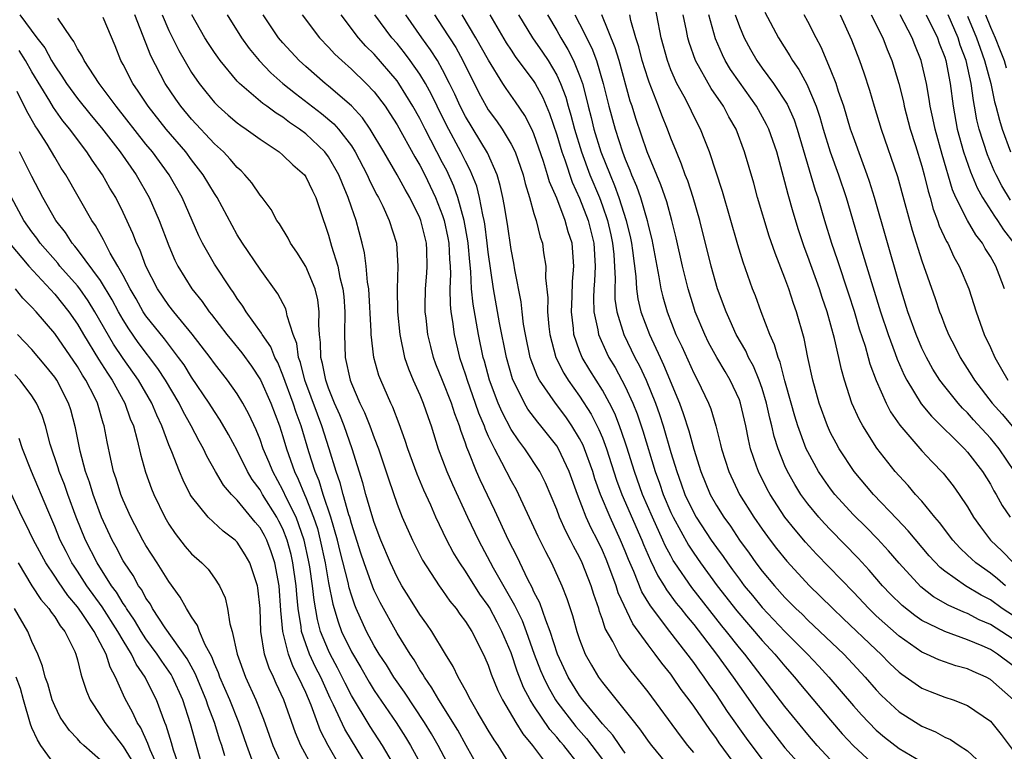
# Model space of a CAD drawing. Units: inches. Extents: x 2503408 to 2505000, y 1545000 to 1548000.
# Drawn here: x 2503538 to 2503624, y 1545876 to 1545941 of the extents above; entities that cross this region are included whole.
import ezdxf

# ---------------------------------------------------------------- set-up
doc = ezdxf.new("R2010")
doc.units = ezdxf.units.IN
doc.header["$MEASUREMENT"] = 0
doc.layers.add('LD25021545_2ft', color=43, linetype='Continuous')

msp = doc.modelspace()

# ---------------------------------------------------------------- linework, layer by layer
at = {"layer": 'LD25021545_2ft'}
for points, elevation in [([(2503625, 1545886.306), (2503623, 1545887.598), (2503622.02, 1545888.02), (2503621, 1545888.566), (2503620.676, 1545888.676), (2503619.299, 1545889.299), (2503618.03, 1545890.03), (2503616.902, 1545890.902), (2503615, 1545892.958), (2503614.064, 1545894.064), (2503613.102, 1545895.102), (2503612.117, 1545896.117), (2503611, 1545897.221), (2503609.38, 1545899), (2503609, 1545899.489), (2503608.369, 1545900.369), (2503607.951, 1545901), (2503607, 1545902.714), (2503606.864, 1545903), (2503606.125, 1545905), (2503605.86, 1545905.86), (2503605.543, 1545907), (2503605, 1545908.958), (2503604.576, 1545910.576), (2503604.389, 1545911), (2503604.093, 1545912.093), (2503603.661, 1545913), (2503602.904, 1545915), (2503602.405, 1545916.405), (2503602.167, 1545917), (2503601.329, 1545919.329), (2503600.86, 1545920.86), (2503599.519, 1545925.519), (2503598.387, 1545929), (2503597.968, 1545930.032), (2503597.597, 1545931), (2503597, 1545932.128), (2503596.589, 1545933), (2503596.153, 1545933.847), (2503595.53, 1545935), (2503595, 1545936.186), (2503594.694, 1545937), (2503594.162, 1545939), (2503593.397, 1545943)], 7772), ([(2503603.238, 1545941.238), (2503604.432, 1545939), (2503605.43, 1545937.43), (2503605.663, 1545937), (2503606.218, 1545936.218), (2503606.92, 1545934.92), (2503607.727, 1545933), (2503608.05, 1545932.05), (2503608.345, 1545931), (2503608.953, 1545929), (2503609.69, 1545927), (2503610.366, 1545925), (2503611.534, 1545921), (2503612.157, 1545919), (2503613.368, 1545915), (2503614.031, 1545913), (2503614.663, 1545911.337), (2503614.837, 1545910.837), (2503615.445, 1545909.445), (2503615.684, 1545909), (2503616.937, 1545906.937), (2503617.836, 1545905.836), (2503620.729, 1545903), (2503621, 1545902.701), (2503622.301, 1545901), (2503623, 1545899.887), (2503623.312, 1545899.312), (2503623.506, 1545899), (2503624.026, 1545898.025), (2503624.72, 1545897)], 7764), ([(2503537.955, 1545941), (2503539.436, 1545939), (2503540.123, 1545938.123), (2503540.722, 1545937), (2503541, 1545936.529), (2503541.639, 1545935.639), (2503542.026, 1545935), (2503543, 1545933.683), (2503544.202, 1545932.202), (2503545.115, 1545931.115), (2503546.743, 1545929), (2503547.664, 1545927.664), (2503548.151, 1545927), (2503549.289, 1545925), (2503550.16, 1545923), (2503551, 1545920.769), (2503551.528, 1545919.528), (2503551.79, 1545919), (2503553.013, 1545917), (2503553.909, 1545915.909), (2503554.544, 1545915), (2503554.755, 1545914.754), (2503556.093, 1545913), (2503556.495, 1545912.495), (2503557.404, 1545911.404), (2503558.24, 1545910.24), (2503559.04, 1545909.04), (2503559.939, 1545907), (2503560.693, 1545905), (2503561, 1545904.071), (2503561.314, 1545903), (2503562.013, 1545901), (2503562.341, 1545900.341), (2503562.881, 1545899), (2503563, 1545898.739), (2503563.691, 1545897), (2503564.017, 1545896.017), (2503564.272, 1545895), (2503564.69, 1545893), (2503565, 1545891.24), (2503565.373, 1545889.373), (2503565.832, 1545887.832), (2503566.14, 1545887), (2503567, 1545885.212), (2503567.828, 1545883.828), (2503568.555, 1545882.555), (2503569, 1545881.826), (2503570.912, 1545879), (2503571.731, 1545877.731), (2503572.172, 1545877), (2503573, 1545875.501)], 7812), ([(2503575.653, 1545875), (2503574.596, 1545877), (2503574.017, 1545878.017), (2503573.412, 1545879), (2503571.66, 1545881.66), (2503570.727, 1545883), (2503570.07, 1545884.07), (2503569.447, 1545885), (2503569, 1545885.737), (2503568.313, 1545887), (2503567.412, 1545889), (2503567.289, 1545889.289), (2503567, 1545890.165), (2503566.812, 1545890.812), (2503566.712, 1545891.288), (2503566.005, 1545894.005), (2503565.77, 1545895), (2503565.206, 1545897), (2503564.535, 1545899), (2503564.176, 1545900.176), (2503563.825, 1545901), (2503563.282, 1545902.718), (2503562.59, 1545905), (2503562.158, 1545906.158), (2503561.891, 1545907), (2503561, 1545909.439), (2503560.54, 1545910.54), (2503560.283, 1545911), (2503559.931, 1545911.931), (2503559.176, 1545913), (2503559.127, 1545913.127), (2503557.775, 1545915), (2503557.486, 1545915.486), (2503557, 1545916.146), (2503556.67, 1545916.669), (2503556.421, 1545917), (2503555, 1545919.167), (2503553.963, 1545921), (2503553.64, 1545921.64), (2503552.164, 1545925), (2503551.031, 1545927), (2503549.568, 1545929), (2503549, 1545929.681), (2503546.38, 1545933), (2503544.882, 1545935), (2503543.571, 1545937), (2503543.399, 1545937.398), (2503543, 1545938.025), (2503542.685, 1545938.685), (2503542.439, 1545939), (2503541.277, 1545940.723)], 7810), ([(2503578.171, 1545875), (2503577.072, 1545877), (2503576.329, 1545878.329), (2503574.677, 1545881), (2503574.064, 1545882.064), (2503573.397, 1545883), (2503573.261, 1545883.261), (2503573, 1545883.637), (2503572.497, 1545884.497), (2503572.149, 1545885), (2503571, 1545886.834), (2503569.513, 1545889.513), (2503569, 1545890.591), (2503568.878, 1545890.878), (2503568.12, 1545893), (2503567.836, 1545893.836), (2503567, 1545896.445), (2503566.854, 1545897), (2503566.78, 1545897.22), (2503566.279, 1545899), (2503566.019, 1545900.019), (2503565.669, 1545901), (2503565.064, 1545903), (2503564.415, 1545905), (2503564.021, 1545906.021), (2503562.935, 1545909), (2503562.545, 1545910.545), (2503562.368, 1545911), (2503562.222, 1545912.222), (2503561.911, 1545913), (2503561.372, 1545914.628), (2503561.325, 1545915), (2503561.252, 1545915.252), (2503560.566, 1545916.566), (2503559, 1545918.725), (2503557.463, 1545921), (2503557, 1545921.73), (2503556.54, 1545922.54), (2503555.228, 1545925), (2503555, 1545925.342), (2503554.02, 1545927), (2503553, 1545928.303), (2503552.484, 1545929), (2503550.776, 1545931), (2503549.181, 1545933), (2503548.321, 1545934.321), (2503547.849, 1545935), (2503547, 1545936.658), (2503546.806, 1545937), (2503546.285, 1545938.285), (2503545.239, 1545940.761)], 7808), ([(2503581.28, 1545874.72), (2503579.86, 1545877), (2503579.508, 1545877.508), (2503579, 1545878.33), (2503578.017, 1545879.983), (2503577.435, 1545881), (2503577, 1545881.841), (2503576.356, 1545883), (2503575.931, 1545883.931), (2503575.243, 1545885), (2503574.044, 1545887), (2503573.623, 1545887.623), (2503573, 1545888.48), (2503572.024, 1545890.024), (2503571.416, 1545891), (2503571, 1545891.741), (2503570.422, 1545893), (2503569.589, 1545895), (2503569, 1545896.523), (2503568.783, 1545897.217), (2503568.267, 1545899), (2503568.002, 1545900.002), (2503567.065, 1545903), (2503566.364, 1545905), (2503565.977, 1545905.977), (2503565.526, 1545907), (2503565, 1545908.309), (2503564.756, 1545909), (2503564.476, 1545910.476), (2503564.331, 1545911), (2503564.304, 1545912.305), (2503564.213, 1545913), (2503564.139, 1545913.861), (2503564.17, 1545915), (2503564.05, 1545916.05), (2503563.818, 1545917), (2503563, 1545918.974), (2503562.211, 1545920.211), (2503561.658, 1545921), (2503561.446, 1545921.446), (2503560.693, 1545922.694), (2503560.47, 1545923), (2503559.956, 1545923.956), (2503559.189, 1545925), (2503559, 1545925.223), (2503558.279, 1545926.279), (2503557.674, 1545927), (2503557.337, 1545927.337), (2503557, 1545927.626), (2503556.377, 1545928.376), (2503555.779, 1545929), (2503555, 1545929.708), (2503553, 1545931.882), (2503552.067, 1545933), (2503551.621, 1545933.621), (2503550.68, 1545935), (2503549.416, 1545937.416), (2503548.014, 1545941)], 7806), ([(2503550.43, 1545941), (2503551, 1545939.646), (2503551.877, 1545937.877), (2503553, 1545935.955), (2503553.654, 1545935), (2503554.249, 1545934.249), (2503555, 1545933.332), (2503555.329, 1545933), (2503556.211, 1545932.211), (2503557, 1545931.537), (2503557.302, 1545931.302), (2503557.775, 1545931), (2503559, 1545930.11), (2503560.67, 1545929), (2503561, 1545928.727), (2503561.861, 1545927.861), (2503562.878, 1545927), (2503563, 1545926.83), (2503563.589, 1545925.589), (2503563.893, 1545925), (2503564.554, 1545923), (2503564.679, 1545922.679), (2503565, 1545921.709), (2503565.257, 1545920.742), (2503565.814, 1545919), (2503565.995, 1545918.004), (2503566.256, 1545917), (2503566.327, 1545916.327), (2503566.417, 1545915), (2503566.393, 1545913), (2503566.468, 1545911), (2503566.894, 1545909), (2503567, 1545908.714), (2503567.74, 1545907), (2503568.161, 1545906.161), (2503568.623, 1545905), (2503569, 1545903.96), (2503569.371, 1545903), (2503570.269, 1545900.269), (2503571, 1545898.153), (2503571.459, 1545897), (2503572.345, 1545895), (2503573.23, 1545893.23), (2503574.679, 1545891), (2503575, 1545890.565), (2503575.638, 1545889.638), (2503576.171, 1545889), (2503576.509, 1545888.509), (2503577, 1545887.866), (2503577.548, 1545887), (2503578.145, 1545885.856), (2503578.71, 1545884.71), (2503579, 1545884.034), (2503579.256, 1545883.256), (2503579.829, 1545881.829), (2503580.242, 1545881), (2503581.411, 1545879), (2503582.015, 1545878.015), (2503582.866, 1545877), (2503584.368, 1545875)], 7804), ([(2503587, 1545875.247), (2503585.611, 1545877), (2503585.322, 1545877.322), (2503585, 1545877.728), (2503584.389, 1545878.389), (2503583, 1545880.488), (2503582.679, 1545881), (2503582.09, 1545882.09), (2503581.525, 1545883.525), (2503581, 1545885.106), (2503580.199, 1545887), (2503579.79, 1545887.79), (2503579.096, 1545889.096), (2503579, 1545889.253), (2503578.26, 1545890.26), (2503577, 1545892.266), (2503576.497, 1545893), (2503575.932, 1545893.932), (2503575.376, 1545895), (2503574.406, 1545897), (2503573.955, 1545898.045), (2503573.356, 1545899.356), (2503572.764, 1545900.764), (2503571.94, 1545903), (2503571.717, 1545903.717), (2503571.182, 1545905.182), (2503570.628, 1545906.628), (2503570.449, 1545907), (2503569.576, 1545909), (2503569.42, 1545909.421), (2503568.962, 1545911), (2503568.72, 1545913), (2503568.722, 1545913.278), (2503568.515, 1545917), (2503568.416, 1545917.584), (2503568.301, 1545919), (2503568.154, 1545920.154), (2503567.943, 1545921), (2503567.406, 1545923), (2503567, 1545924.165), (2503566.732, 1545925), (2503566.211, 1545926.211), (2503565.912, 1545927), (2503565, 1545928.572), (2503564.668, 1545929), (2503563, 1545930.579), (2503562.447, 1545931), (2503561.586, 1545931.585), (2503561, 1545932.031), (2503560.394, 1545932.394), (2503559.596, 1545933), (2503559.245, 1545933.245), (2503557.187, 1545935), (2503557, 1545935.199), (2503555.511, 1545937), (2503555.29, 1545937.29), (2503555, 1545937.715), (2503554.485, 1545938.485), (2503554.164, 1545939), (2503553.025, 1545941)], 7802), ([(2503556.121, 1545941), (2503557.357, 1545939), (2503558.045, 1545938.045), (2503558.913, 1545937), (2503559.931, 1545935.931), (2503560.995, 1545934.995), (2503562.102, 1545934.102), (2503563.249, 1545933.249), (2503564.372, 1545932.372), (2503565.455, 1545931.455), (2503565.859, 1545931), (2503567, 1545929.523), (2503567.34, 1545929), (2503568.39, 1545927), (2503568.568, 1545926.568), (2503569, 1545925.691), (2503569.233, 1545925.233), (2503569.374, 1545925), (2503569.745, 1545924.255), (2503570.325, 1545923), (2503570.945, 1545921), (2503571.073, 1545919), (2503571.011, 1545917), (2503571.045, 1545915), (2503571.237, 1545913), (2503571.661, 1545911), (2503571.999, 1545909.999), (2503572.417, 1545909), (2503573, 1545907.705), (2503573.297, 1545907), (2503573.72, 1545905.72), (2503573.987, 1545905), (2503574.619, 1545903), (2503575.374, 1545901), (2503575.861, 1545899.861), (2503577.175, 1545897), (2503578.135, 1545895), (2503579.422, 1545892.578), (2503581.306, 1545889.306), (2503581.436, 1545889), (2503581.955, 1545887.955), (2503582.318, 1545887), (2503583.03, 1545885), (2503583.584, 1545883.584), (2503583.825, 1545883), (2503584.205, 1545882.205), (2503584.889, 1545881), (2503585, 1545880.839), (2503586.663, 1545878.663), (2503587.61, 1545877.61), (2503589, 1545875.785)], 7800), ([(2503591, 1545876.333), (2503590.523, 1545877), (2503589.911, 1545877.91), (2503589, 1545878.9), (2503587.283, 1545881), (2503587, 1545881.39), (2503586.011, 1545883), (2503585.071, 1545885), (2503584.42, 1545887), (2503584.029, 1545887.97), (2503583.509, 1545889.509), (2503583, 1545890.474), (2503582.842, 1545890.842), (2503582.472, 1545891.528), (2503581.521, 1545893.521), (2503580.781, 1545895), (2503579.574, 1545897.574), (2503578.274, 1545900.274), (2503577.964, 1545901), (2503577.3, 1545902.7), (2503577.115, 1545903.115), (2503577, 1545903.485), (2503576.585, 1545904.584), (2503576.47, 1545905), (2503576.052, 1545906.052), (2503575.766, 1545907), (2503575, 1545908.963), (2503574.411, 1545910.411), (2503574.196, 1545911), (2503573.952, 1545911.952), (2503573.714, 1545913), (2503573.554, 1545914.446), (2503573.478, 1545915), (2503573.468, 1545915.468), (2503573.49, 1545917), (2503573.609, 1545918.391), (2503573.642, 1545919), (2503573.604, 1545920.396), (2503573.574, 1545921), (2503573.086, 1545923), (2503573, 1545923.213), (2503572.115, 1545925), (2503571.703, 1545925.703), (2503571.025, 1545927), (2503569.857, 1545929), (2503568.651, 1545931), (2503567.976, 1545931.976), (2503567, 1545933.044), (2503565, 1545934.767), (2503564.702, 1545935), (2503563, 1545936.47), (2503562.412, 1545937), (2503561, 1545938.542), (2503560.613, 1545939), (2503559.257, 1545941)], 7798), ([(2503562.677, 1545941), (2503564.213, 1545939), (2503565, 1545938.184), (2503565.559, 1545937.559), (2503566.152, 1545937), (2503567, 1545936.26), (2503568.288, 1545935), (2503569, 1545934.25), (2503569.947, 1545933), (2503570.376, 1545932.375), (2503571, 1545931.359), (2503572.561, 1545928.56), (2503573, 1545927.829), (2503573.428, 1545927), (2503574.384, 1545925), (2503575, 1545923.44), (2503575.145, 1545923), (2503575.467, 1545921.467), (2503575.549, 1545921), (2503575.606, 1545919.606), (2503575.657, 1545919), (2503575.684, 1545918.316), (2503575.621, 1545917), (2503575.646, 1545915.645), (2503575.713, 1545915), (2503575.86, 1545914.14), (2503576.01, 1545913), (2503576.481, 1545911), (2503577, 1545909.47), (2503577.142, 1545909), (2503577.856, 1545907), (2503578.139, 1545906.139), (2503578.624, 1545905), (2503578.713, 1545904.713), (2503579, 1545904.097), (2503579.538, 1545903), (2503580.169, 1545901.831), (2503581, 1545900.183), (2503581.432, 1545899.432), (2503581.651, 1545899), (2503583.347, 1545895.347), (2503584.006, 1545894.006), (2503584.531, 1545893), (2503585.439, 1545891), (2503585.887, 1545889.887), (2503586.392, 1545888.392), (2503586.76, 1545887), (2503587, 1545886.284), (2503587.499, 1545885), (2503588.038, 1545884.038), (2503588.661, 1545883), (2503589, 1545882.526), (2503591, 1545880.036), (2503591.804, 1545879), (2503592.351, 1545878.351), (2503593, 1545877.384), (2503593.293, 1545877), (2503594.94, 1545875)], 7796), ([(2503597, 1545876.396), (2503596.493, 1545877), (2503595.832, 1545877.832), (2503593, 1545881.693), (2503592.432, 1545882.432), (2503591.53, 1545883.53), (2503590.678, 1545884.678), (2503590.464, 1545885), (2503589.899, 1545886.101), (2503589.245, 1545887.245), (2503589, 1545888.031), (2503588.748, 1545888.748), (2503588.679, 1545889), (2503588.237, 1545890.237), (2503588.011, 1545891), (2503587.236, 1545893), (2503587, 1545893.507), (2503586.468, 1545894.468), (2503586.216, 1545895), (2503585.784, 1545895.784), (2503585.249, 1545897), (2503585, 1545897.671), (2503584.02, 1545900.02), (2503583.528, 1545901), (2503582.205, 1545903), (2503581.677, 1545903.677), (2503581, 1545904.689), (2503580.203, 1545906.203), (2503579.865, 1545907), (2503579.113, 1545909), (2503578.667, 1545910.667), (2503578.563, 1545911), (2503578.127, 1545913), (2503577.662, 1545915.662), (2503577.537, 1545917), (2503577.472, 1545918.528), (2503577.374, 1545919.374), (2503577.248, 1545921), (2503577.218, 1545921.218), (2503576.898, 1545923), (2503576.333, 1545925), (2503575.986, 1545925.986), (2503575.358, 1545927.358), (2503575, 1545928.054), (2503573.464, 1545931), (2503573, 1545931.925), (2503572.397, 1545933), (2503571.169, 1545935), (2503571, 1545935.233), (2503569, 1545937.553), (2503568.271, 1545938.27), (2503567.635, 1545939), (2503566.099, 1545941)], 7794), ([(2503600.871, 1545875), (2503599.245, 1545877.245), (2503599, 1545877.61), (2503598.402, 1545878.402), (2503597, 1545880.447), (2503596.603, 1545881), (2503595.911, 1545881.911), (2503595.185, 1545883), (2503595, 1545883.25), (2503594.208, 1545884.208), (2503593.628, 1545885), (2503593, 1545885.811), (2503591.652, 1545887.652), (2503590.383, 1545890.382), (2503590.198, 1545891), (2503589.745, 1545892.255), (2503589.322, 1545893.321), (2503589, 1545894.088), (2503588.566, 1545895), (2503588.027, 1545896.027), (2503587.581, 1545897), (2503586.808, 1545899), (2503586.098, 1545901), (2503585.149, 1545903), (2503585, 1545903.237), (2503583.604, 1545905), (2503583.326, 1545905.326), (2503582.477, 1545906.477), (2503582.165, 1545907), (2503581.114, 1545909.114), (2503580.58, 1545911), (2503579.968, 1545914.032), (2503579.455, 1545917), (2503579, 1545920.231), (2503578.914, 1545921), (2503578.688, 1545922.688), (2503578.632, 1545923), (2503578.506, 1545923.494), (2503578.229, 1545925), (2503577.986, 1545925.986), (2503577.412, 1545927.412), (2503577, 1545928.175), (2503576.601, 1545929), (2503575.345, 1545931.345), (2503574.513, 1545933), (2503574.022, 1545934.022), (2503573.491, 1545935), (2503573, 1545935.817), (2503572.163, 1545937), (2503571.666, 1545937.666), (2503571, 1545938.491), (2503570.557, 1545939), (2503569.068, 1545941)], 7792), ([(2503603, 1545875.789), (2503601.628, 1545877.629), (2503599.976, 1545879.976), (2503599, 1545881.46), (2503598.349, 1545882.349), (2503597.922, 1545883), (2503597.525, 1545883.525), (2503597, 1545884.275), (2503594.9, 1545887), (2503593.221, 1545889.221), (2503592.469, 1545890.469), (2503591.745, 1545892.255), (2503591.287, 1545893.287), (2503591, 1545894.032), (2503590.598, 1545895), (2503589.666, 1545897), (2503588.827, 1545899), (2503588.346, 1545900.346), (2503588.149, 1545901), (2503587.426, 1545903), (2503587.303, 1545903.303), (2503587, 1545903.895), (2503586.328, 1545905), (2503585.784, 1545905.784), (2503584.877, 1545907), (2503583.499, 1545909), (2503583.321, 1545909.321), (2503582.752, 1545910.752), (2503582.679, 1545911), (2503582.253, 1545913), (2503582.091, 1545913.909), (2503581.961, 1545915), (2503581.877, 1545915.877), (2503581.322, 1545918.678), (2503581.242, 1545919.242), (2503581, 1545920.449), (2503580.679, 1545922.68), (2503580.4, 1545924.4), (2503580.276, 1545925), (2503580.047, 1545926.047), (2503579.766, 1545927), (2503578.924, 1545928.924), (2503577, 1545932.098), (2503576.535, 1545933), (2503576.062, 1545934.061), (2503575.606, 1545935), (2503575, 1545936.19), (2503574.54, 1545937), (2503573.944, 1545937.944), (2503573.177, 1545939), (2503571.763, 1545941)], 7790), ([(2503574.288, 1545941), (2503575, 1545939.935), (2503576.141, 1545938.141), (2503576.766, 1545937), (2503578.173, 1545934.173), (2503578.807, 1545933), (2503579, 1545932.686), (2503579.731, 1545931.731), (2503580.219, 1545931), (2503581, 1545929.691), (2503581.343, 1545929), (2503582.044, 1545927), (2503582.223, 1545926.223), (2503582.608, 1545925), (2503583, 1545923.602), (2503583.191, 1545923), (2503583.541, 1545921.541), (2503583.739, 1545921), (2503583.847, 1545920.153), (2503584.044, 1545919), (2503584.022, 1545917.978), (2503584.22, 1545916.22), (2503584.199, 1545915), (2503584.305, 1545913.695), (2503584.383, 1545913), (2503584.907, 1545911), (2503585.614, 1545909.614), (2503586.002, 1545909), (2503587, 1545907.615), (2503588.021, 1545906.022), (2503588.696, 1545904.696), (2503589, 1545903.948), (2503589.36, 1545903), (2503590.247, 1545900.247), (2503590.71, 1545899), (2503592.462, 1545895), (2503592.612, 1545894.612), (2503593.208, 1545893.208), (2503593.862, 1545891.862), (2503594.411, 1545891), (2503594.627, 1545890.628), (2503595.478, 1545889.478), (2503595.869, 1545889), (2503596.358, 1545888.358), (2503597, 1545887.586), (2503598.989, 1545885), (2503600.447, 1545883), (2503601, 1545882.192), (2503603, 1545879.372), (2503605, 1545876.801), (2503606.592, 1545875)], 7788), ([(2503609, 1545875.752), (2503607.824, 1545877), (2503607, 1545877.963), (2503605, 1545880.414), (2503601.473, 1545885), (2503601, 1545885.56), (2503599.87, 1545887), (2503599.477, 1545887.477), (2503596.844, 1545890.844), (2503595.356, 1545893), (2503595.214, 1545893.214), (2503595, 1545893.601), (2503594.511, 1545894.511), (2503594.306, 1545895), (2503593.388, 1545897), (2503592.518, 1545899), (2503591.805, 1545901), (2503591.146, 1545903.146), (2503591, 1545903.579), (2503590.507, 1545905), (2503590.082, 1545906.082), (2503589.622, 1545907), (2503589, 1545908.126), (2503587.888, 1545909.888), (2503587.226, 1545911), (2503587, 1545911.576), (2503586.5, 1545913), (2503586.458, 1545913.542), (2503586.28, 1545915), (2503586.346, 1545916.346), (2503586.367, 1545917.633), (2503586.496, 1545919), (2503586.341, 1545921), (2503586.01, 1545922.01), (2503585.75, 1545923), (2503585, 1545924.935), (2503584.368, 1545926.368), (2503584.198, 1545927), (2503583.839, 1545928.161), (2503583, 1545930.577), (2503582.811, 1545931), (2503582.197, 1545932.197), (2503581.396, 1545933.396), (2503580.564, 1545934.564), (2503580.284, 1545935), (2503579.024, 1545937.024), (2503577.918, 1545939), (2503576.706, 1545941)], 7786), ([(2503579.127, 1545941), (2503580.563, 1545938.563), (2503581, 1545937.899), (2503581.362, 1545937.362), (2503583, 1545935.162), (2503583.101, 1545935), (2503583.772, 1545933.772), (2503584.363, 1545932.363), (2503585, 1545930.494), (2503585.443, 1545929), (2503585.703, 1545928.297), (2503586.352, 1545926.352), (2503587, 1545924.961), (2503587.739, 1545923), (2503588.234, 1545921), (2503588.364, 1545919), (2503588.312, 1545917.688), (2503588.259, 1545917), (2503588.224, 1545916.224), (2503588.254, 1545915), (2503588.599, 1545913.401), (2503588.651, 1545913), (2503589.378, 1545911.378), (2503589.57, 1545911), (2503590.105, 1545910.105), (2503590.715, 1545909), (2503591, 1545908.451), (2503591.665, 1545907), (2503592.048, 1545906.048), (2503592.552, 1545904.552), (2503593.62, 1545901), (2503593.99, 1545899.99), (2503594.318, 1545899), (2503595, 1545897.402), (2503595.189, 1545897), (2503596.541, 1545894.541), (2503597, 1545893.845), (2503597.59, 1545893), (2503599.066, 1545891), (2503600.788, 1545888.788), (2503603, 1545886.201), (2503604.114, 1545885), (2503605, 1545883.939), (2503605.837, 1545883), (2503606.357, 1545882.358), (2503609, 1545879.205), (2503610.024, 1545878.024), (2503611, 1545876.976), (2503613, 1545875.123)], 7784), ([(2503581.658, 1545941), (2503582.868, 1545939), (2503583.745, 1545937.745), (2503584.243, 1545937), (2503585, 1545935.732), (2503585.337, 1545935), (2503585.791, 1545933.791), (2503585.992, 1545933), (2503586.226, 1545932.226), (2503586.541, 1545931), (2503587.167, 1545929), (2503587.91, 1545927), (2503588.73, 1545925), (2503589, 1545924.275), (2503589.443, 1545923), (2503589.737, 1545921.737), (2503589.891, 1545921), (2503589.994, 1545920.006), (2503590.118, 1545917.882), (2503590.081, 1545917), (2503590.102, 1545916.102), (2503590.26, 1545915), (2503590.866, 1545913), (2503591.837, 1545911), (2503592.248, 1545910.248), (2503592.828, 1545909), (2503593.648, 1545907), (2503594.005, 1545906.005), (2503594.319, 1545905), (2503595, 1545902.673), (2503595.513, 1545901), (2503595.916, 1545899.916), (2503596.233, 1545899), (2503597, 1545897.371), (2503597.209, 1545897), (2503598.537, 1545895), (2503599, 1545894.334), (2503599.568, 1545893.568), (2503599.948, 1545893), (2503600.403, 1545892.403), (2503601, 1545891.564), (2503601.434, 1545891), (2503602.148, 1545890.148), (2503603, 1545889.095), (2503605, 1545886.991), (2503606.972, 1545885), (2503607.963, 1545883.963), (2503608.841, 1545883), (2503611, 1545880.474), (2503611.695, 1545879.695), (2503612.344, 1545879), (2503613, 1545878.34), (2503613.726, 1545877.726), (2503615, 1545876.732), (2503617, 1545875.57)], 7782), ([(2503584.186, 1545941), (2503585, 1545939.647), (2503585.359, 1545939), (2503585.982, 1545937.982), (2503586.48, 1545937), (2503587, 1545935.705), (2503587.243, 1545935), (2503587.612, 1545933.612), (2503587.741, 1545933), (2503588.006, 1545932.006), (2503588.246, 1545931), (2503588.875, 1545929), (2503589.671, 1545927), (2503590.071, 1545926.071), (2503590.451, 1545925), (2503591.08, 1545923), (2503591.451, 1545921.451), (2503591.544, 1545921), (2503591.64, 1545920.36), (2503591.928, 1545918.072), (2503591.993, 1545917), (2503592.118, 1545916.118), (2503592.381, 1545915), (2503593.116, 1545913), (2503594.048, 1545911), (2503594.361, 1545910.361), (2503595.746, 1545907), (2503596.085, 1545906.085), (2503596.564, 1545904.564), (2503597, 1545902.952), (2503597.62, 1545901), (2503598.444, 1545899), (2503599, 1545898.019), (2503599.642, 1545897), (2503600.216, 1545896.216), (2503601.016, 1545895), (2503601.854, 1545893.854), (2503602.454, 1545893), (2503603, 1545892.284), (2503604.077, 1545891), (2503605, 1545889.977), (2503605.96, 1545889), (2503606.497, 1545888.496), (2503607, 1545887.988), (2503610.145, 1545885), (2503610.567, 1545884.567), (2503612.022, 1545883), (2503613, 1545881.865), (2503613.418, 1545881.419), (2503613.856, 1545881), (2503615, 1545879.962), (2503617, 1545878.702), (2503618.187, 1545878.187), (2503619, 1545877.736), (2503619.512, 1545877.511), (2503620.263, 1545877), (2503621, 1545876.545), (2503622.631, 1545875)], 7780), ([(2503586.577, 1545941), (2503587, 1545940.216), (2503588.076, 1545938.076), (2503588.486, 1545937), (2503589.077, 1545935), (2503589.555, 1545933), (2503590.105, 1545931), (2503590.762, 1545929), (2503591, 1545928.362), (2503591.412, 1545927.412), (2503591.557, 1545927), (2503591.992, 1545925.992), (2503592.33, 1545925), (2503592.915, 1545923), (2503593, 1545922.595), (2503593.321, 1545921.321), (2503593.956, 1545918.044), (2503594.129, 1545917), (2503594.301, 1545916.301), (2503594.666, 1545915), (2503595.448, 1545913), (2503595.947, 1545911.947), (2503597, 1545909.622), (2503597.336, 1545909), (2503598.285, 1545907), (2503598.489, 1545906.489), (2503598.936, 1545905), (2503599.362, 1545903.362), (2503599.438, 1545903), (2503600.067, 1545901), (2503601.025, 1545899), (2503602.283, 1545897), (2503603, 1545895.952), (2503603.693, 1545895), (2503604.261, 1545894.261), (2503605.156, 1545893.156), (2503607.146, 1545891), (2503608.089, 1545890.089), (2503609.183, 1545889), (2503610.111, 1545888.111), (2503613, 1545885.368), (2503613.412, 1545885), (2503614.194, 1545884.194), (2503615, 1545883.425), (2503615.238, 1545883.238), (2503617, 1545882.011), (2503617.719, 1545881.719), (2503619, 1545881.235), (2503619.743, 1545881), (2503621, 1545880.518), (2503623, 1545879.118), (2503623.957, 1545877.957), (2503625, 1545876.554)], 7778), ([(2503625.037, 1545881), (2503623, 1545882.794), (2503622.62, 1545883), (2503621.492, 1545883.492), (2503621, 1545883.729), (2503619.986, 1545883.986), (2503618.493, 1545884.492), (2503617.402, 1545885), (2503617, 1545885.17), (2503615, 1545886.567), (2503613, 1545888.365), (2503612.342, 1545889), (2503611, 1545890.43), (2503607.767, 1545893.767), (2503606.806, 1545894.806), (2503605.878, 1545895.878), (2503605.001, 1545897), (2503603.689, 1545899), (2503603.442, 1545899.442), (2503602.667, 1545901), (2503602.517, 1545901.483), (2503601.992, 1545903), (2503601.793, 1545903.793), (2503601.562, 1545905), (2503601.102, 1545907), (2503601, 1545907.275), (2503600.203, 1545909), (2503599.749, 1545909.749), (2503599.023, 1545911), (2503598.311, 1545912.311), (2503597.971, 1545913), (2503597.127, 1545915), (2503597, 1545915.388), (2503596.507, 1545917), (2503596.026, 1545919), (2503595.47, 1545921.47), (2503595.095, 1545923), (2503594.635, 1545924.635), (2503594.117, 1545926.117), (2503592.935, 1545929), (2503591.935, 1545931.935), (2503591.605, 1545933), (2503591.446, 1545933.446), (2503590.458, 1545937), (2503590.129, 1545938.13), (2503588.941, 1545941)], 7776), ([(2503625, 1545883.968), (2503623.616, 1545885), (2503623, 1545885.397), (2503622.273, 1545885.727), (2503621, 1545886.262), (2503619, 1545886.973), (2503617, 1545887.959), (2503616.381, 1545888.381), (2503615.264, 1545889.264), (2503614.26, 1545890.26), (2503613.559, 1545891), (2503612.371, 1545892.371), (2503611.414, 1545893.414), (2503609, 1545895.882), (2503608.454, 1545896.454), (2503607.971, 1545897), (2503607, 1545898.184), (2503606.403, 1545899), (2503605.859, 1545899.859), (2503605.222, 1545901), (2503605, 1545901.496), (2503604.399, 1545903), (2503604.061, 1545904.061), (2503603.852, 1545905), (2503603.675, 1545905.675), (2503603.385, 1545907), (2503603, 1545908.274), (2503602.749, 1545909), (2503602.231, 1545910.231), (2503601.804, 1545911), (2503601.563, 1545911.563), (2503600.733, 1545913), (2503600.207, 1545914.207), (2503599.835, 1545915), (2503599.097, 1545917), (2503598.533, 1545919), (2503597.535, 1545923), (2503596.96, 1545925), (2503596.476, 1545926.476), (2503596.264, 1545927), (2503595.938, 1545927.938), (2503595.481, 1545929), (2503595, 1545930.198), (2503594.707, 1545931), (2503594.214, 1545932.214), (2503593.927, 1545933), (2503593.096, 1545935.096), (2503593, 1545935.377), (2503592.495, 1545937), (2503592.201, 1545938.201), (2503591.943, 1545939), (2503591.503, 1545940.497), (2503591.394, 1545941)], 7774), ([(2503627, 1545887.066), (2503624.046, 1545889), (2503623, 1545889.752), (2503622.181, 1545890.181), (2503620.828, 1545891), (2503619, 1545892.273), (2503618.595, 1545892.595), (2503617.629, 1545893.629), (2503615.807, 1545895.807), (2503614.836, 1545896.836), (2503612.75, 1545899), (2503611.054, 1545901), (2503609.742, 1545903), (2503609.477, 1545903.476), (2503609, 1545904.397), (2503608.723, 1545905), (2503607.998, 1545907), (2503607.446, 1545909), (2503607.005, 1545911), (2503606.668, 1545912.668), (2503606, 1545915), (2503605.732, 1545915.732), (2503605.333, 1545917), (2503605, 1545917.929), (2503604.131, 1545920.131), (2503603.624, 1545921.624), (2503602.603, 1545925), (2503602.256, 1545926.256), (2503601.465, 1545929), (2503600.709, 1545931), (2503600.078, 1545932.078), (2503599.6, 1545933), (2503598.54, 1545934.54), (2503597.164, 1545937), (2503596.589, 1545938.589), (2503596.474, 1545939), (2503596.362, 1545939.638), (2503596.072, 1545941)], 7770), ([(2503624.326, 1545891), (2503623.613, 1545891.613), (2503623, 1545892.093), (2503621.721, 1545893), (2503621.341, 1545893.341), (2503621, 1545893.682), (2503620.315, 1545894.315), (2503619.702, 1545895), (2503618.541, 1545896.541), (2503618.138, 1545897), (2503617, 1545898.39), (2503616.45, 1545899), (2503615.788, 1545899.788), (2503615, 1545900.623), (2503614.668, 1545901), (2503613.04, 1545903.041), (2503611.808, 1545905), (2503611.518, 1545905.518), (2503610.869, 1545907), (2503610.22, 1545909), (2503609.945, 1545909.944), (2503609.723, 1545911), (2503609.351, 1545912.649), (2503608.694, 1545915), (2503608.254, 1545916.254), (2503608.02, 1545917), (2503607, 1545919.84), (2503606.679, 1545920.679), (2503606.181, 1545922.181), (2503605.71, 1545923.71), (2503605.269, 1545925.269), (2503605, 1545926.366), (2503604.278, 1545929), (2503603.577, 1545931), (2503603.392, 1545931.392), (2503602.498, 1545933), (2503601, 1545935.109), (2503600.229, 1545936.229), (2503599.772, 1545937), (2503599.512, 1545937.512), (2503598.899, 1545938.899), (2503598.314, 1545941)], 7768), ([(2503600.647, 1545941), (2503601, 1545939.99), (2503601.413, 1545939), (2503601.975, 1545937.975), (2503602.534, 1545937), (2503603, 1545936.341), (2503603.992, 1545935), (2503605.188, 1545933.188), (2503605.805, 1545931.805), (2503606.077, 1545931), (2503607.659, 1545925.659), (2503607.884, 1545925), (2503608.464, 1545923), (2503609.076, 1545921), (2503609.571, 1545919.571), (2503610.576, 1545916.576), (2503611.059, 1545915.059), (2503611.511, 1545913.511), (2503612.02, 1545911.98), (2503612.302, 1545911), (2503612.446, 1545910.446), (2503613, 1545908.969), (2503613.857, 1545907), (2503614.244, 1545906.244), (2503615.059, 1545905.059), (2503617, 1545902.8), (2503617.87, 1545901.87), (2503618.859, 1545900.859), (2503619.739, 1545899.739), (2503620.266, 1545899), (2503621, 1545897.899), (2503621.531, 1545897), (2503622.145, 1545896.146), (2503623.012, 1545895), (2503624.026, 1545894.026), (2503625.023, 1545893)], 7766), ([(2503625.116, 1545901), (2503623.764, 1545903), (2503623, 1545903.929), (2503621.535, 1545905.535), (2503621, 1545906.143), (2503620.561, 1545906.561), (2503620.168, 1545907), (2503619, 1545908.44), (2503618.577, 1545909), (2503617.967, 1545909.967), (2503617.396, 1545911), (2503617, 1545911.819), (2503616.494, 1545913), (2503615.771, 1545915), (2503615, 1545917.476), (2503612.859, 1545925), (2503612.416, 1545926.416), (2503612.212, 1545927), (2503611.729, 1545928.271), (2503611, 1545930.277), (2503610.753, 1545931), (2503610.146, 1545933), (2503609.699, 1545934.301), (2503609.484, 1545935), (2503609, 1545936.232), (2503608.17, 1545938.17), (2503607.72, 1545939), (2503607, 1545940.435), (2503606.69, 1545941)], 7762), ([(2503609.831, 1545941), (2503610.831, 1545938.831), (2503611.541, 1545937), (2503611.919, 1545935.919), (2503612.409, 1545934.409), (2503612.825, 1545933), (2503613.443, 1545931), (2503614.851, 1545926.851), (2503615.507, 1545924.493), (2503616.14, 1545922.14), (2503617, 1545919.454), (2503618.166, 1545916.166), (2503618.541, 1545915), (2503618.676, 1545914.675), (2503619, 1545913.798), (2503619.324, 1545913), (2503619.903, 1545911.903), (2503620.344, 1545911), (2503621.385, 1545909.385), (2503621.61, 1545909), (2503623.16, 1545907), (2503624.025, 1545906.025), (2503624.939, 1545904.939)], 7760), ([(2503612.565, 1545941), (2503613.568, 1545939), (2503613.962, 1545937.962), (2503614.37, 1545937), (2503614.982, 1545935), (2503615.372, 1545933.372), (2503615.444, 1545933), (2503615.972, 1545931), (2503616.436, 1545929.564), (2503617, 1545927.739), (2503617.201, 1545927), (2503617.548, 1545925.548), (2503617.722, 1545925), (2503617.986, 1545923.986), (2503618.376, 1545923), (2503618.525, 1545922.525), (2503619.155, 1545921.155), (2503619.258, 1545921), (2503619.808, 1545919.808), (2503620.278, 1545919), (2503621.099, 1545917), (2503621.742, 1545915), (2503622.469, 1545913), (2503623, 1545911.858), (2503623.377, 1545911), (2503623.981, 1545909.981), (2503624.535, 1545909)], 7758), ([(2503624.239, 1545917), (2503623.779, 1545918.221), (2503623.468, 1545919), (2503623, 1545919.835), (2503622.548, 1545920.548), (2503622.307, 1545921), (2503621.733, 1545921.733), (2503620.991, 1545922.991), (2503619.982, 1545925), (2503619.68, 1545925.68), (2503618.778, 1545928.778), (2503618.15, 1545931), (2503617.959, 1545931.959), (2503617.72, 1545933), (2503617.634, 1545933.634), (2503617.396, 1545935), (2503616.948, 1545937), (2503616.384, 1545938.384), (2503616.152, 1545939), (2503615.1, 1545941)], 7756), ([(2503617.378, 1545941), (2503618.36, 1545939), (2503618.52, 1545938.52), (2503619, 1545937.297), (2503619.096, 1545937), (2503619.484, 1545935), (2503619.737, 1545933), (2503620.104, 1545931), (2503620.656, 1545929), (2503621.246, 1545927.247), (2503621.839, 1545925.839), (2503622.321, 1545925), (2503623.362, 1545923.362), (2503623.631, 1545923), (2503624.161, 1545922.161), (2503625.051, 1545921)], 7754), ([(2503624.769, 1545924.769), (2503624.017, 1545926.017), (2503623.505, 1545927), (2503623.346, 1545927.346), (2503622.74, 1545928.74), (2503622.017, 1545931), (2503621.821, 1545931.821), (2503621.613, 1545933), (2503621.507, 1545933.507), (2503621.321, 1545935), (2503620.88, 1545937), (2503620.363, 1545938.363), (2503620.168, 1545939), (2503619.3, 1545941)], 7752), ([(2503621, 1545940.883), (2503621.793, 1545939), (2503622.094, 1545938.094), (2503622.495, 1545937), (2503623.031, 1545935), (2503623.372, 1545933.372), (2503623.487, 1545933), (2503623.787, 1545931.787), (2503624.028, 1545931), (2503624.751, 1545929)], 7750), ([(2503622.566, 1545941), (2503623, 1545939.918), (2503623.408, 1545939), (2503623.87, 1545937.87), (2503624.197, 1545937), (2503624.377, 1545936.377)], 7748), ([(2503570.891, 1545875), (2503569.724, 1545877), (2503568.654, 1545878.654), (2503567, 1545881.388), (2503566.456, 1545882.456), (2503566.205, 1545883), (2503565.798, 1545883.798), (2503565.152, 1545885), (2503565, 1545885.315), (2503564.299, 1545887), (2503564.023, 1545888.023), (2503563.733, 1545889.732), (2503563.602, 1545891), (2503563.361, 1545892.639), (2503563.247, 1545893.247), (2503562.861, 1545895), (2503562.15, 1545897), (2503561.321, 1545898.678), (2503561, 1545899.377), (2503560.111, 1545901), (2503559.798, 1545901.798), (2503559.283, 1545903), (2503559, 1545903.81), (2503558.655, 1545904.655), (2503558.024, 1545906.023), (2503557.482, 1545907), (2503557, 1545907.802), (2503556.154, 1545909), (2503555, 1545910.467), (2503554.622, 1545911), (2503553.044, 1545913.043), (2503551.426, 1545915), (2503551, 1545915.545), (2503550.013, 1545917), (2503548.984, 1545919), (2503548.453, 1545920.453), (2503548.178, 1545921), (2503547.854, 1545921.854), (2503547, 1545923.702), (2503546.343, 1545925), (2503545.837, 1545925.837), (2503545.194, 1545927), (2503544.279, 1545928.279), (2503543.825, 1545929), (2503543, 1545930.073), (2503542.316, 1545931), (2503541.714, 1545931.714), (2503540.882, 1545932.882), (2503540.559, 1545933.441), (2503539, 1545936.004), (2503538.427, 1545937), (2503537.871, 1545937.871)], 7814), ([(2503568.502, 1545875), (2503566.436, 1545878.436), (2503565.442, 1545880.558), (2503565.145, 1545881.145), (2503564.31, 1545883), (2503563.866, 1545883.866), (2503563.339, 1545885), (2503563, 1545885.909), (2503562.632, 1545887), (2503562.6, 1545887.4), (2503562.345, 1545889), (2503562.216, 1545890.216), (2503562.167, 1545891), (2503561.88, 1545893), (2503561.722, 1545893.722), (2503561.385, 1545895), (2503561, 1545895.977), (2503560.653, 1545896.653), (2503560.458, 1545897), (2503559.211, 1545899), (2503559, 1545899.382), (2503558.314, 1545900.314), (2503557.908, 1545901), (2503557, 1545902.846), (2503556.24, 1545904.24), (2503555.508, 1545905.508), (2503555, 1545906.248), (2503554.529, 1545907), (2503553, 1545909.274), (2503552.336, 1545910.336), (2503551.859, 1545911), (2503550.616, 1545912.616), (2503549, 1545914.65), (2503548.766, 1545915), (2503548.125, 1545916.125), (2503547.605, 1545917), (2503547, 1545918.17), (2503546.537, 1545919), (2503545.869, 1545920.131), (2503545.413, 1545921), (2503545.284, 1545921.284), (2503544.566, 1545922.565), (2503544.256, 1545923), (2503541.967, 1545927), (2503541.578, 1545927.578), (2503541, 1545928.526), (2503540.327, 1545929.673), (2503539.495, 1545931), (2503539.289, 1545931.289), (2503538.558, 1545932.558), (2503537.704, 1545934.296)], 7816), ([(2503566.114, 1545875), (2503564.98, 1545877), (2503564.295, 1545878.295), (2503563.476, 1545880.524), (2503563, 1545881.649), (2503562.38, 1545883), (2503561.895, 1545883.895), (2503561.481, 1545885), (2503561, 1545887), (2503560.829, 1545888.829), (2503560.665, 1545891), (2503560.294, 1545893), (2503559.973, 1545893.973), (2503559.582, 1545895), (2503559.384, 1545895.384), (2503559, 1545896.068), (2503558.568, 1545896.568), (2503557, 1545898.486), (2503556.487, 1545899), (2503555.802, 1545899.802), (2503555.098, 1545901), (2503554.341, 1545902.341), (2503554.042, 1545903), (2503553.654, 1545903.654), (2503552.963, 1545905), (2503552.253, 1545906.253), (2503551.894, 1545907), (2503550.714, 1545909), (2503550.034, 1545910.034), (2503548.317, 1545912.317), (2503547.498, 1545913.498), (2503547, 1545914.287), (2503546.586, 1545915), (2503546.031, 1545916.031), (2503545, 1545917.723), (2503543, 1545920.436), (2503542.752, 1545920.752), (2503542.524, 1545921), (2503541.932, 1545921.933), (2503541.092, 1545923), (2503539.964, 1545925), (2503539, 1545926.848), (2503537.911, 1545929)], 7818), ([(2503563.65, 1545875), (2503562.582, 1545877), (2503562.099, 1545878.099), (2503561.086, 1545881), (2503560.421, 1545882.42), (2503560.169, 1545883), (2503559.787, 1545883.787), (2503559.398, 1545885), (2503559.075, 1545887), (2503558.993, 1545888.993), (2503558.802, 1545890.802), (2503558.767, 1545891), (2503558.114, 1545893), (2503557.702, 1545893.702), (2503557, 1545894.815), (2503556.807, 1545895), (2503555.765, 1545895.765), (2503554.452, 1545897), (2503553, 1545898.805), (2503552.884, 1545899), (2503552.247, 1545900.247), (2503551.938, 1545901), (2503551.262, 1545902.738), (2503551, 1545903.351), (2503550.395, 1545905), (2503549.94, 1545905.939), (2503549.511, 1545907), (2503548.337, 1545909), (2503547, 1545910.898), (2503546.167, 1545912.167), (2503544.52, 1545915), (2503543.941, 1545915.941), (2503543.205, 1545917), (2503543, 1545917.271), (2503541.464, 1545919), (2503541.26, 1545919.26), (2503539.724, 1545921), (2503539.43, 1545921.43), (2503539, 1545921.994), (2503538.289, 1545923), (2503537.226, 1545925)], 7820), ([(2503537.029, 1545921), (2503538.738, 1545919), (2503541, 1545916.551), (2503542.235, 1545915), (2503543, 1545913.902), (2503543.528, 1545913), (2503544.843, 1545910.843), (2503545.613, 1545909.613), (2503546.027, 1545909), (2503547.144, 1545907), (2503547.626, 1545905.626), (2503547.899, 1545905), (2503548.237, 1545903.763), (2503548.508, 1545902.508), (2503548.947, 1545900.947), (2503549.481, 1545899.481), (2503549.679, 1545899), (2503550.643, 1545897), (2503551, 1545896.39), (2503551.56, 1545895.561), (2503552.445, 1545894.445), (2503553, 1545893.786), (2503553.884, 1545893), (2503554.436, 1545892.436), (2503555, 1545891.664), (2503555.444, 1545891), (2503555.941, 1545889.94), (2503556.145, 1545889), (2503556.339, 1545887.661), (2503556.539, 1545887), (2503556.996, 1545885.004), (2503557.734, 1545883), (2503558.622, 1545881), (2503559.293, 1545879.293), (2503560.108, 1545877), (2503561.021, 1545875)], 7822), ([(2503558.298, 1545875.702), (2503557.827, 1545877), (2503557.147, 1545879), (2503556.344, 1545881), (2503555.485, 1545883), (2503555.366, 1545883.366), (2503555, 1545884.153), (2503554.762, 1545884.762), (2503554.185, 1545885.815), (2503553.687, 1545887), (2503553.526, 1545887.526), (2503553, 1545888.282), (2503552.552, 1545889), (2503552.006, 1545890.006), (2503551, 1545891.353), (2503549.979, 1545893), (2503549, 1545894.517), (2503548.721, 1545895), (2503547.67, 1545897), (2503547, 1545898.48), (2503546.792, 1545899), (2503546.374, 1545900.374), (2503546.159, 1545901), (2503545.905, 1545902.095), (2503545.59, 1545903.59), (2503545.345, 1545905), (2503545.25, 1545905.25), (2503544.741, 1545907), (2503544.503, 1545907.497), (2503543.736, 1545909), (2503543.444, 1545909.444), (2503543, 1545910.201), (2503541, 1545913.084), (2503539.364, 1545915), (2503539, 1545915.406), (2503538.199, 1545916.199), (2503537.551, 1545917)], 7824), ([(2503555.906, 1545876.093), (2503555.637, 1545877), (2503555.475, 1545877.475), (2503555.005, 1545879), (2503554.443, 1545880.443), (2503554.274, 1545881), (2503553.318, 1545883.318), (2503552.602, 1545884.602), (2503550.685, 1545887.315), (2503549.583, 1545889), (2503549.382, 1545889.382), (2503549, 1545889.918), (2503548.628, 1545890.628), (2503548.355, 1545891), (2503547.881, 1545891.881), (2503547.111, 1545893), (2503547, 1545893.189), (2503546.385, 1545894.385), (2503546.038, 1545895), (2503545.104, 1545897), (2503544.368, 1545899), (2503544.056, 1545900.056), (2503543.712, 1545901), (2503543.225, 1545902.775), (2503542.826, 1545904.826), (2503542.404, 1545906.404), (2503542.215, 1545907), (2503541.177, 1545909), (2503541, 1545909.261), (2503540.227, 1545910.227), (2503539, 1545911.693), (2503537.727, 1545913)], 7826), ([(2503553.981, 1545875), (2503552.898, 1545878.898), (2503552.218, 1545881), (2503551.316, 1545883), (2503551.205, 1545883.205), (2503550.38, 1545884.38), (2503549.979, 1545885), (2503549, 1545886.333), (2503548.572, 1545887), (2503547.993, 1545887.993), (2503547.289, 1545889), (2503547.19, 1545889.19), (2503547, 1545889.448), (2503546.419, 1545890.419), (2503545.988, 1545891), (2503544.727, 1545893), (2503543.707, 1545895), (2503542.887, 1545897), (2503542.147, 1545899), (2503541.852, 1545899.852), (2503541.397, 1545901), (2503541.312, 1545901.312), (2503540.606, 1545903.394), (2503540.181, 1545905), (2503539.896, 1545905.896), (2503539.398, 1545907), (2503539, 1545907.626), (2503537.97, 1545909), (2503537.512, 1545909.512)], 7828), ([(2503551.961, 1545875), (2503551.417, 1545876.583), (2503551.238, 1545877.238), (2503550.765, 1545878.765), (2503550.653, 1545879), (2503550.433, 1545879.567), (2503549.929, 1545881), (2503549.61, 1545881.61), (2503548.929, 1545883), (2503548.132, 1545884.132), (2503547.74, 1545885), (2503547, 1545886.193), (2503546.537, 1545887), (2503545.148, 1545889.148), (2503543.818, 1545891), (2503543, 1545892.279), (2503542.703, 1545892.703), (2503542.514, 1545893), (2503541.993, 1545893.993), (2503541.48, 1545895), (2503541, 1545896.199), (2503540.389, 1545897.611), (2503538.971, 1545901), (2503538.192, 1545903), (2503537.895, 1545903.895)], 7830), ([(2503550.104, 1545875), (2503549.366, 1545876.634), (2503549.176, 1545877.176), (2503548.537, 1545878.537), (2503548.233, 1545879), (2503547.861, 1545879.861), (2503547.156, 1545881.156), (2503546.335, 1545883), (2503545.849, 1545883.849), (2503545.512, 1545885), (2503544.452, 1545887), (2503543.357, 1545888.644), (2503543, 1545889.153), (2503542.148, 1545890.148), (2503541.33, 1545891.33), (2503541, 1545891.847), (2503540.21, 1545893), (2503539.129, 1545895), (2503538.454, 1545896.454), (2503538.152, 1545897), (2503537.141, 1545899.141)], 7832), ([(2503537.794, 1545893), (2503538.996, 1545890.996), (2503539.775, 1545889.775), (2503540.478, 1545889), (2503540.676, 1545888.676), (2503541, 1545888.269), (2503541.474, 1545887.474), (2503541.877, 1545887), (2503542.756, 1545885.245), (2503542.863, 1545885), (2503543, 1545884.501), (2503543.276, 1545883.275), (2503543.388, 1545883), (2503543.772, 1545881.772), (2503544.095, 1545881), (2503545, 1545879.641), (2503545.386, 1545879), (2503547, 1545876.926), (2503548.179, 1545875)], 7834), ([(2503545, 1545875.719), (2503543.543, 1545877), (2503543.264, 1545877.264), (2503543, 1545877.58), (2503542.303, 1545878.303), (2503541.809, 1545879), (2503541.492, 1545879.492), (2503541, 1545880.466), (2503540.777, 1545881), (2503540.391, 1545882.391), (2503540.16, 1545883), (2503539.938, 1545883.938), (2503539.527, 1545885), (2503539, 1545886.121), (2503538.631, 1545887), (2503537.483, 1545889)], 7836), ([(2503541, 1545875.293), (2503539.788, 1545877), (2503539.492, 1545877.492), (2503539, 1545878.556), (2503538.88, 1545878.88), (2503538.26, 1545881), (2503537.997, 1545881.997), (2503537.613, 1545883)], 7838)]:
    msp.add_lwpolyline(points, dxfattribs=dict(at, elevation=elevation))

doc.saveas('drawing.dxf')
